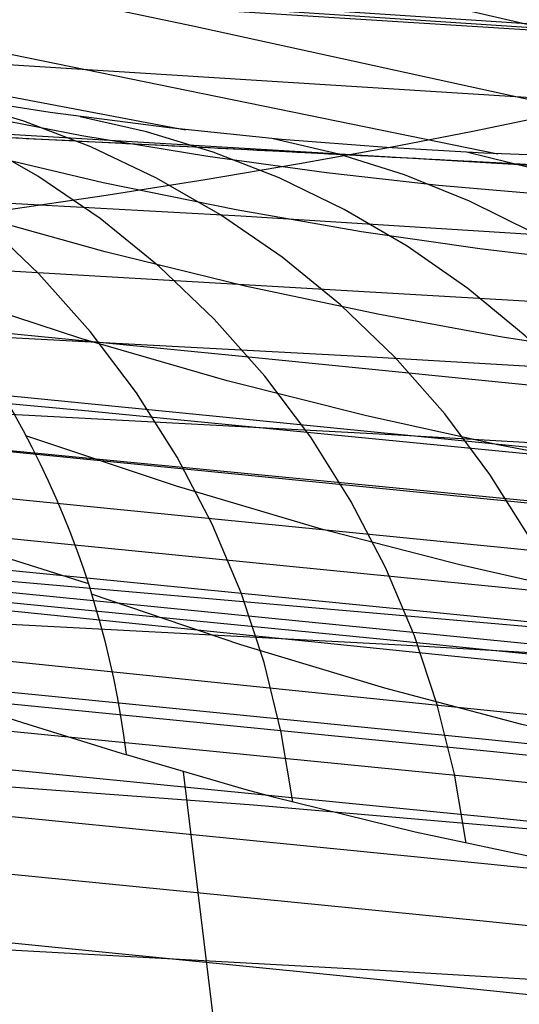
# Model space of a CAD drawing. Units: millimetres. Extents: x -158 to 2276, y -433 to 480.
# Drawn here: x 2144 to 2149, y 452 to 461 of the extents above; entities that cross this region are included whole.
import ezdxf

# ---------------------------------------------------------------- set-up
doc = ezdxf.new("R2010")
doc.units = ezdxf.units.MM
doc.header["$MEASUREMENT"] = 0
doc.layers.add('GEB-ART-NR', color=7, linetype='Continuous', lineweight=0)

# ---------------------------------------------------------------- blocks, each defined once
blk = doc.blocks.new('Block_67')
at = {"layer": 'GEB-ART-NR', "color": 18, "lineweight": 25, "true_color": 0x000000}
for points in [[(2026.3407, 472.6873), (2034.8414, 472.6337), (2043.3492, 472.4553), (2051.5594, 472.1666), (2059.7574, 471.7653), (2067.9164, 471.2538), (2076.0175, 470.6354), (2084.0439, 469.9134), (2091.9789, 469.0917), (2099.8101, 468.174), (2107.5423, 467.1629), (2115.1844, 466.0608), (2122.7438, 464.8697), (2130.2278, 463.5914), (2137.6442, 462.2274), (2142.991, 461.1843), (2148.3101, 460.0971)], [(2026.3408, 471.1342), (2034.7655, 471.0901), (2043.2033, 470.9422), (2051.3499, 470.7009), (2059.4832, 470.3636), (2067.5669, 469.9313), (2075.5757, 469.4062), (2083.4867, 468.791), (2091.2774, 468.0886), (2098.9313, 467.3022), (2106.4548, 466.4331), (2113.8599, 465.4825), (2121.1569, 464.4509), (2128.3554, 463.3388), (2135.4664, 462.1461), (2140.4512, 461.2535), (2145.4022, 460.3202)], [(2110.0406, 468.9243), (2117.7316, 467.6013), (2125.3939, 466.1828), (2133.4026, 464.5962), (2141.3842, 462.9128), (2147.5068, 461.5547), (2153.6161, 460.1436)], [(2108.188, 468.1159), (2108.5391, 468.0628), (2116.4078, 466.8145), (2124.2193, 465.4692), (2131.9784, 464.0298), (2139.6902, 462.4995), (2145.4697, 461.2887), (2151.2281, 460.0292)], [(2149.8138, 460.0498), (2149.0037, 460.071), (2148.1782, 460.1031), (2147.2725, 460.1539), (2146.2955, 460.2301), (2145.2518, 460.3373), (2144.1452, 460.4799), (2142.9723, 460.6633), (2141.7267, 460.8948), (2140.4081, 461.1825), (2139.0238, 461.5346), (2137.5853, 461.9586)]]:
    blk.add_lwpolyline(points, dxfattribs=at)
blk = doc.blocks.new('Block_71')
at = {"layer": 'GEB-ART-NR', "color": 18, "lineweight": 25, "true_color": 0x000000}
blk.add_open_spline([(2111.2717, 469.742), (2116.2174, 468.8689), (2121.1528, 467.9333), (2126.0775, 466.9407), (2130.7049, 466.0081), (2135.3228, 465.0251), (2139.9308, 463.9962), (2140.7896, 463.8044), (2141.6481, 463.6111), (2142.5062, 463.4161), (2143.9114, 463.0969), (2145.3157, 462.7736), (2146.719, 462.4461), (2147.4019, 462.2868), (2148.1207, 462.118), (2148.8685, 461.9412), (2149.5847, 461.7718), (2150.3274, 461.5951), (2151.0906, 461.4122), (2151.799, 461.2425), (2152.524, 461.0677), (2153.2596, 460.8892), (2153.9834, 460.7135), (2154.7175, 460.5343), (2155.456, 460.3528)], degree=3, knots=[0, 0, 0, 0, 1, 1, 1, 2, 2, 2, 3, 3, 3, 4, 4, 4, 5, 5, 5, 6, 6, 6, 7, 7, 7, 8, 8, 8, 8], dxfattribs=at)
blk = doc.blocks.new('Block_97')
at = {"layer": 'GEB-ART-NR', "color": 18, "lineweight": 25, "true_color": 0x000000}
for points in [[(2116.9172, 458.2845), (2122.9605, 457.7983), (2126.1676, 457.5293), (2131.2541, 457.0874), (2134.6954, 456.7779), (2142.5549, 456.0398), (2143.4864, 455.9495), (2147.3073, 455.5728), (2149.7933, 455.3223), (2156.4592, 454.63), (2162.0487, 454.0264), (2162.6011, 453.9656), (2162.6491, 453.9603), (2168.247, 453.3324), (2173.4315, 452.7325), (2175.5995, 452.4765), (2178.2136, 452.164), (2181.8539, 451.7217), (2182.6439, 451.6246), (2186.7428, 451.1151), (2188.0705, 450.9478), (2190.5117, 450.6377)], [(2072.0642, 460.9837), (2080.4732, 460.5977), (2088.881, 460.1517), (2097.2874, 459.647), (2110.1247, 458.7654), (2122.9568, 457.7539), (2133.22, 456.8539), (2143.4791, 455.8758), (2153.0609, 454.8935), (2162.6362, 453.8464), (2172.2327, 452.7329), (2181.8333, 451.5579), (2191.3371, 450.338)], [(2072.0443, 460.5141), (2080.4499, 460.1282), (2088.8545, 459.6824), (2097.2576, 459.1779), (2110.0901, 458.2966), (2122.9175, 457.2855), (2133.1771, 456.3858), (2143.4328, 455.408), (2153.0114, 454.426), (2162.5836, 453.3793), (2172.1769, 452.2662), (2181.7748, 451.0914), (2191.2759, 449.8719)], [(2142.6365, 455.1994), (2143.4047, 455.1246), (2148.2556, 454.6426), (2153.4764, 454.1049), (2158.3159, 453.5892), (2162.5548, 453.1239), (2162.7879, 453.0979), (2163.4164, 453.0278), (2166.9016, 452.6336), (2170.6806, 452.1969), (2172.5079, 451.9823), (2174.1639, 451.7859), (2177.392, 451.3979), (2180.399, 451.0305), (2180.8495, 450.9749), (2181.7463, 450.864), (2183.1986, 450.6832), (2185.7848, 450.3581), (2188.1321, 450.0595), (2188.5029, 450.012), (2190.2155, 449.7917), (2191.2478, 449.658)]]:
    blk.add_lwpolyline(points, dxfattribs=at)
blk = doc.blocks.new('Block_160')
at = {"layer": 'GEB-ART-NR', "color": 18, "lineweight": 25, "true_color": 0x000000}
blk.add_line((2144.85, 454.5072), (2144.85, 454.5072), dxfattribs=at)
for points in [[(2136.0923, 458.9489), (2136.3908, 458.491), (2136.7758, 458.0603), (2137.1931, 457.6937), (2137.6747, 457.3448), (2138.1839, 457.0309), (2138.7449, 456.729), (2139.3504, 456.4396), (2140.0017, 456.1585), (2140.7089, 455.8792), (2141.458, 455.6044), (2142.2405, 455.3338), (2143.0585, 455.0649), (2143.9363, 454.788), (2144.8461, 454.5067)], [(2144.8501, 454.5072), (2145.9649, 454.1814), (2146.2195, 454.1126), (2147.5394, 453.7856), (2148.7947, 453.5202), (2149.9797, 453.3087), (2151.0955, 453.1434), (2152.1491, 453.0173), (2153.1438, 452.9254), (2154.0763, 452.8634), (2154.9422, 452.8255), (2155.7324, 452.8048), (2156.5091, 452.7941)], [(2145.3798, 454.3461), (2147.1273, 440.0749), (2148.7614, 425.8123), (2150.2835, 411.5583), (2151.6952, 397.3126), (2152.9119, 384.0559), (2154.0353, 370.8074), (2155.0664, 357.5681), (2156.0063, 344.3393), (2156.746, 332.9142), (2157.4188, 321.4983), (2158.2776, 304.9476), (2158.999, 288.4173), (2159.5849, 271.9068), (2160.0375, 255.4154)]]:
    blk.add_lwpolyline(points, dxfattribs=at)
blk = doc.blocks.new('Block_164')
at = {"layer": 'GEB-ART-NR', "color": 18, "lineweight": 25, "true_color": 0x000000}
blk.add_line((2144.85, 454.5072), (2144.85, 454.5072), dxfattribs=at)
for points in [[(2144.4925, 456.0991), (2144.4925, 456.0991), (2142.7104, 456.6586), (2141.1166, 457.1996), (2140.3715, 457.4753), (2139.6689, 457.7555), (2139.0226, 458.0377), (2138.4228, 458.3282), (2137.868, 458.6314), (2137.3659, 458.9466), (2136.8926, 459.2971), (2136.4846, 459.6653), (2136.1112, 460.0981), (2135.8257, 460.5582)], [(2136.0923, 458.9489), (2136.3908, 458.491), (2136.7758, 458.0603), (2137.1931, 457.6937), (2137.6747, 457.3448), (2138.1839, 457.0309), (2138.7449, 456.729), (2139.3504, 456.4396), (2140.0017, 456.1585), (2140.7089, 455.8792), (2141.458, 455.6044), (2142.2405, 455.3338), (2143.0585, 455.0649), (2143.9363, 454.788), (2144.8461, 454.5067)]]:
    blk.add_lwpolyline(points, dxfattribs=at)
blk.add_open_spline([(2137.5775, 461.954), (2141.3994, 461.3925), (2144.3748, 458.3458), (2144.85, 454.5072)], degree=3, dxfattribs=at)
blk = doc.blocks.new('Block_168')
at = {"layer": 'GEB-ART-NR', "color": 18, "lineweight": 25, "true_color": 0x000000}
blk.add_open_spline([(2244.3881, 418.4775), (2244.2557, 419.5527), (2244.1067, 420.6229), (2243.9318, 421.6747), (2243.7625, 422.6926), (2243.5691, 423.6933), (2243.3393, 424.6789), (2243.1271, 425.5893), (2242.8839, 426.4869), (2242.6076, 427.3764), (2242.3322, 428.263), (2242.024, 429.1416), (2241.6855, 430.0074), (2241.349, 430.8683), (2240.9825, 431.7165), (2240.5859, 432.5491), (2240.1984, 433.3627), (2239.782, 434.1614), (2239.3373, 434.9431), (2238.8991, 435.7134), (2238.4334, 436.4671), (2237.9405, 437.2028), (2237.4509, 437.9335), (2236.9346, 438.6464), (2236.3932, 439.3393), (2235.8586, 440.0236), (2235.2995, 440.6884), (2234.7178, 441.3303), (2234.1504, 441.9563), (2233.5614, 442.5606), (2232.951, 443.1417), (2232.3486, 443.7151), (2231.7254, 444.266), (2231.0822, 444.7938), (2230.4345, 445.3253), (2229.7666, 445.8335), (2229.0808, 446.3172), (2228.3831, 446.8093), (2227.6668, 447.2762), (2226.9337, 447.7174), (2226.1828, 448.1694), (2225.4142, 448.5944), (2224.631, 448.9919), (2223.8196, 449.4038), (2222.9926, 449.7862), (2222.15, 450.1402), (2221.2503, 450.5181), (2220.3329, 450.8636), (2219.4036, 451.1794), (2218.4351, 451.5086), (2217.4538, 451.8056), (2216.463, 452.0658), (2215.4411, 452.3341), (2214.409, 452.5633), (2213.3516, 452.7733), (2212.1735, 453.0073), (2210.9639, 453.2174), (2209.7478, 453.4202), (2208.4007, 453.6448), (2207.0456, 453.8604), (2205.69, 454.0714), (2204.177, 454.3069), (2202.6634, 454.5368), (2201.1487, 454.7561), (2199.4731, 454.9987), (2197.7962, 455.2286), (2196.1163, 455.4499), (2194.2708, 455.6931), (2192.4216, 455.926), (2190.5703, 456.1499), (2188.5393, 456.3955), (2186.5058, 456.6301), (2184.47, 456.8575), (2182.2341, 457.1073), (2179.9952, 457.3483), (2177.7564, 457.5809), (2175.2961, 457.8365), (2172.8357, 458.082), (2170.3715, 458.3146), (2167.7348, 458.5634), (2165.0937, 458.7975), (2162.4627, 459.0185), (2162.3857, 459.025), (2162.3088, 459.0314), (2162.2318, 459.0379), (2161.2607, 459.1192), (2160.2909, 459.1987), (2159.3203, 459.2758), (2158.3794, 459.3505), (2157.4377, 459.4229), (2156.493, 459.4925), (2155.5853, 459.5594), (2154.6749, 459.6236), (2153.7599, 459.6845), (2153.5825, 459.6963), (2153.4049, 459.708), (2153.2272, 459.7196), (2152.3951, 459.7737), (2151.5588, 459.8252), (2150.721, 459.8745), (2149.9112, 459.9221), (2149.1, 459.9677), (2148.2896, 460.0116), (2147.4985, 460.0545), (2146.7082, 460.0959), (2145.9208, 460.1362), (2145.1559, 460.1753), (2144.3936, 460.2135), (2143.636, 460.2512), (2143.4922, 460.2583), (2143.3485, 460.2654), (2143.2051, 460.2726), (2143.1611, 460.2747), (2143.1171, 460.2769), (2143.0732, 460.2791)], degree=3, knots=[0, 0, 0, 0, 1, 1, 1, 2, 2, 2, 3, 3, 3, 4, 4, 4, 5, 5, 5, 6, 6, 6, 7, 7, 7, 8, 8, 8, 9, 9, 9, 10, 10, 10, 11, 11, 11, 12, 12, 12, 13, 13, 13, 14, 14, 14, 15, 15, 15, 16, 16, 16, 17, 17, 17, 18, 18, 18, 19, 19, 19, 20, 20, 20, 21, 21, 21, 22, 22, 22, 23, 23, 23, 24, 24, 24, 25, 25, 25, 26, 26, 26, 27, 27, 27, 28, 28, 28, 29, 29, 29, 30, 30, 30, 31, 31, 31, 32, 32, 32, 33, 33, 33, 34, 34, 34, 35, 35, 35, 36, 36, 36, 37, 37, 37, 38, 38, 38, 38], dxfattribs=at)
blk = doc.blocks.new('Block_169')
at = {"layer": 'GEB-ART-NR', "color": 18, "lineweight": 25, "true_color": 0x000000}
blk.add_lwpolyline([(2190.5703, 456.1499), (2184.47, 456.8575), (2177.7564, 457.5809), (2170.3715, 458.3146), (2162.4627, 459.0185), (2162.2318, 459.0379), (2159.3203, 459.2758), (2156.493, 459.4925), (2153.7599, 459.6845), (2153.2272, 459.7196), (2150.721, 459.8745), (2148.2896, 460.0116), (2145.9208, 460.1362), (2143.636, 460.2512), (2143.2051, 460.2726), (2143.0732, 460.2791)], dxfattribs=at)
blk = doc.blocks.new('Block_251')
at = {"layer": 'GEB-ART-NR', "color": 18, "lineweight": 25, "true_color": 0x000000}
blk.add_line((2144.85, 454.5072), (2144.85, 454.5072), dxfattribs=at)
for points in [[(2149.8138, 460.0498), (2149.0037, 460.071), (2148.1782, 460.1031), (2147.2725, 460.1539), (2146.2955, 460.2301), (2145.2518, 460.3373), (2144.1452, 460.4799), (2142.9723, 460.6633), (2141.7267, 460.8948), (2140.4081, 461.1825), (2139.0238, 461.5346), (2137.5853, 461.9586)], [(2151.2666, 459.5956), (2151.2665, 459.5956), (2150.4582, 459.6226), (2149.6344, 459.6608), (2148.7307, 459.7186), (2147.7558, 459.8024), (2146.7145, 459.9182), (2145.6103, 460.07), (2144.4401, 460.2632), (2143.1972, 460.5051), (2141.8813, 460.8037), (2140.4998, 461.1667), (2139.0647, 461.6016)], [(2146.4003, 454.0649), (2146.2933, 454.7111), (2146.1336, 455.3614), (2145.9194, 456.0095), (2145.6497, 456.6488), (2145.3249, 457.2723), (2144.9463, 457.8729), (2144.5166, 458.4439), (2144.0394, 458.9788), (2143.5195, 459.4719), (2142.9625, 459.9184), (2142.3748, 460.3144), (2141.7631, 460.6572), (2141.1343, 460.9453), (2140.4954, 461.1784), (2139.8531, 461.3571), (2139.2135, 461.4832)], [(2148.0127, 453.6804), (2147.9052, 454.3226), (2147.7455, 454.9685), (2147.5322, 455.6119), (2147.2643, 456.2463), (2146.9423, 456.8649), (2146.5675, 457.4609), (2146.1425, 458.0276), (2145.671, 458.5588), (2145.1576, 459.049), (2144.6078, 459.4935), (2144.0277, 459.8885), (2143.4239, 460.2315), (2142.8031, 460.5208), (2142.1721, 460.7563), (2141.5374, 460.9384), (2140.905, 461.0688)], [(2152.6753, 458.8541), (2152.6753, 458.8541), (2151.8698, 458.8867), (2151.0491, 458.9308), (2150.1487, 458.9953), (2149.1776, 459.0867), (2148.1403, 459.2108), (2147.0405, 459.3715), (2145.8749, 459.5743), (2144.6368, 459.8264), (2143.326, 460.1355), (2141.9494, 460.5092), (2140.5199, 460.9547)], [(2149.6697, 453.3604), (2149.5618, 453.9985), (2149.4026, 454.6398), (2149.1905, 455.2784), (2148.9248, 455.9079), (2148.606, 456.5216), (2148.2353, 457.1129), (2147.8155, 457.6754), (2147.3501, 458.2031), (2146.8435, 458.6904), (2146.3012, 459.1331), (2145.7291, 459.5273), (2145.1335, 459.8705), (2144.5211, 460.1614), (2143.8983, 460.3994), (2143.2715, 460.5851), (2142.6465, 460.7201)], [(2151.3597, 453.109), (2151.2517, 453.7429), (2151.0931, 454.3797), (2150.8824, 455.0135), (2150.6191, 455.6381), (2150.3036, 456.247), (2149.9373, 456.8338), (2149.5228, 457.3922), (2149.0635, 457.9163), (2148.5639, 458.401), (2148.0292, 458.8419), (2147.4651, 459.2354), (2146.8779, 459.5791), (2146.2738, 459.8715), (2145.6592, 460.1122), (2145.0403, 460.3017), (2144.4228, 460.4414)], [(2153.0701, 452.9313), (2152.962, 453.5611), (2152.8041, 454.1934), (2152.5949, 454.8225), (2152.3341, 455.4424), (2152.0219, 456.0466), (2151.6599, 456.6289), (2151.2506, 457.1833), (2150.7974, 457.7041), (2150.3046, 458.1862), (2149.7773, 458.6254), (2149.2211, 459.0183), (2148.642, 459.3624), (2148.0461, 459.6563), (2147.4396, 459.8996), (2146.8284, 460.0928), (2146.2181, 460.2371)], [(2154.7884, 452.8309), (2154.6804, 453.4568), (2154.5232, 454.0848), (2154.3155, 454.7094), (2154.057, 455.3247), (2153.748, 455.9244), (2153.3901, 456.5025), (2152.9858, 457.0531), (2152.5384, 457.5707), (2152.0521, 458.0504), (2151.5318, 458.488), (2150.9831, 458.8802), (2150.4116, 459.2247), (2149.8235, 459.52), (2149.2246, 459.7657), (2148.6208, 459.9622), (2148.0175, 460.1108)], [(2153.955, 457.835), (2153.955, 457.835), (2153.1535, 457.8726), (2152.337, 457.9221), (2151.4412, 457.9928), (2150.4753, 458.091), (2149.4437, 458.2227), (2148.35, 458.3916), (2147.1909, 458.6032), (2145.9596, 458.8647), (2144.6557, 459.1835), (2143.2861, 459.5671), (2141.8644, 460.0222)], [(2155.0278, 456.5792), (2155.0278, 456.5792), (2154.2312, 456.6211), (2153.4198, 456.6752), (2152.5299, 456.751), (2151.5704, 456.8551), (2150.5458, 456.993), (2149.4596, 457.169), (2148.3086, 457.388), (2147.0858, 457.6575), (2145.7906, 457.9846), (2144.4299, 458.3767), (2143.0176, 458.8399)], [(2155.8354, 455.1551), (2155.8354, 455.1551), (2155.0444, 455.2002), (2154.2388, 455.2577), (2153.3554, 455.3375), (2152.4033, 455.4459), (2151.3867, 455.5887), (2150.3091, 455.77), (2149.1673, 455.9948), (2147.9542, 456.2704), (2146.6691, 456.604), (2145.3185, 457.0026), (2143.9168, 457.4719)], [(2156.3493, 453.6461), (2156.3493, 453.6461), (2155.5641, 453.6933), (2154.7648, 453.7529), (2153.8884, 453.8352), (2152.944, 453.9465), (2151.936, 454.0925), (2150.8676, 454.2773), (2149.7356, 454.5059), (2148.5328, 454.7855), (2147.2585, 455.1235), (2145.9187, 455.5266), (2144.5282, 455.9998)], [(2144.8501, 454.5072), (2145.9649, 454.1814), (2146.2195, 454.1126), (2147.5394, 453.7856), (2148.7947, 453.5202), (2149.9797, 453.3087), (2151.0955, 453.1434), (2152.1491, 453.0173), (2153.1438, 452.9254), (2154.0763, 452.8634), (2154.9422, 452.8255), (2155.7324, 452.8048), (2156.5091, 452.7941)]]:
    blk.add_lwpolyline(points, dxfattribs=at)
blk.add_open_spline([(2137.5775, 461.954), (2141.3994, 461.3925), (2144.3748, 458.3458), (2144.85, 454.5072)], degree=3, dxfattribs=at)
blk = doc.blocks.new('Block_320')
at = {"layer": 'GEB-ART-NR', "color": 18, "lineweight": 25, "true_color": 0x000000}
blk.add_lwpolyline([(2190.5471, 453.137), (2190.3204, 453.166), (2186.9005, 453.599), (2182.7983, 454.1086), (2178.3651, 454.648), (2177.8988, 454.704), (2173.5803, 455.2171), (2168.3935, 455.8181), (2164.16, 456.2956), (2162.746, 456.4523), (2156.6032, 457.117), (2149.9377, 457.809), (2149.2139, 457.8823), (2145.992, 458.2043), (2142.701, 458.5258), (2134.8426, 459.263), (2134.6503, 459.2805), (2132.9299, 459.4358), (2126.3143, 460.013), (2118.0803, 460.6863)], dxfattribs=at)
blk = doc.blocks.new('Block_392')
at = {"layer": 'GEB-ART-NR', "color": 18, "lineweight": 25, "true_color": 0x000000}
for points in [[(2142.6365, 455.1994), (2143.4047, 455.1246), (2148.2556, 454.6426), (2153.4764, 454.1049), (2158.3159, 453.5892), (2162.5548, 453.1239), (2162.7879, 453.0979), (2163.4164, 453.0278), (2166.9016, 452.6336), (2170.6806, 452.1969), (2172.5079, 451.9823), (2174.1639, 451.7859), (2177.392, 451.3979), (2180.399, 451.0305), (2180.8495, 450.9749), (2181.7463, 450.864), (2183.1986, 450.6832), (2185.7848, 450.3581), (2188.1321, 450.0595), (2188.5029, 450.012), (2190.2155, 449.7917), (2191.2478, 449.658)], [(2192.0692, 449.4402), (2190.2238, 449.6796), (2188.1405, 449.9474), (2185.7934, 450.246), (2183.2075, 450.571), (2180.4081, 450.9181), (2177.4014, 451.2855), (2174.1735, 451.6735), (2170.6904, 452.0845), (2166.9117, 452.5212), (2162.7983, 452.9854), (2158.3268, 453.4767), (2153.4878, 453.9923), (2148.2674, 454.5299), (2142.6488, 455.0866)], [(2192.0569, 449.187), (2190.2119, 449.4264), (2188.129, 449.6942), (2185.7822, 449.9927), (2183.1967, 450.3176), (2180.3978, 450.6647), (2177.3915, 451.0321), (2174.1641, 451.42), (2170.6817, 451.8309), (2166.9037, 452.2676), (2162.791, 452.7317), (2158.3203, 453.2228), (2153.4821, 453.7384), (2148.2627, 454.2759), (2142.6452, 454.8325)], [(2192.028, 448.8323), (2190.1834, 449.0717), (2188.1009, 449.3394), (2185.7547, 449.6378), (2183.1697, 449.9627), (2180.3714, 450.3097), (2177.3658, 450.677), (2174.1392, 451.0648), (2170.6576, 451.4756), (2166.8804, 451.9122), (2162.7688, 452.3762), (2158.2992, 452.8672), (2153.4623, 453.3826), (2148.2442, 453.92), (2142.6281, 454.4764)], [(2191.9857, 448.4008), (2190.1416, 448.6401), (2188.0596, 448.9077), (2185.714, 449.2061), (2183.1297, 449.5308), (2180.3322, 449.8778), (2177.3274, 450.245), (2174.1017, 450.6327), (2170.6211, 451.0434), (2166.8451, 451.4798), (2162.7347, 451.9437), (2158.2664, 452.4345), (2153.431, 452.9498), (2148.2145, 453.487), (2142.6002, 454.0433)], [(2191.9279, 447.8708), (2190.0844, 448.11), (2188.0031, 448.3775), (2185.6583, 448.6758), (2183.0748, 449.0004), (2180.2782, 449.3473), (2177.2744, 449.7143), (2174.0498, 450.1019), (2170.5704, 450.5125), (2166.7957, 450.9487), (2162.6869, 451.4124), (2158.2203, 451.9031), (2153.3867, 452.4182), (2148.1722, 452.9551), (2142.56, 453.5112)], [(2191.8533, 447.2389), (2190.0106, 447.478), (2187.9301, 447.7454), (2185.5861, 448.0436), (2183.0037, 448.3681), (2180.2081, 448.7148), (2177.2056, 449.0817), (2173.9823, 449.4691), (2170.5043, 449.8795), (2166.7312, 450.3156), (2162.6242, 450.7791), (2158.1595, 451.2696), (2153.3281, 451.7844), (2148.116, 452.3211), (2142.5064, 452.877)]]:
    blk.add_lwpolyline(points, dxfattribs=at)
blk = doc.blocks.new('Block_402')
at = {"layer": 'GEB-ART-NR', "color": 18, "lineweight": 25, "true_color": 0x000000}
for points in [[(2190.5471, 453.137), (2190.3204, 453.166), (2186.9005, 453.599), (2182.7983, 454.1086), (2178.3651, 454.648), (2177.8988, 454.704), (2173.5803, 455.2171), (2168.3935, 455.8181), (2164.16, 456.2956), (2162.746, 456.4523), (2156.6032, 457.117), (2149.9377, 457.809), (2149.2139, 457.8823), (2145.992, 458.2043), (2142.701, 458.5258), (2134.8426, 459.263), (2134.6503, 459.2805), (2132.9299, 459.4358), (2126.3143, 460.013), (2118.0803, 460.6863)], [(2190.6036, 452.5486), (2186.8326, 453.0269), (2182.7317, 453.5372), (2178.3, 454.0772), (2173.5169, 454.6464), (2168.3317, 455.2467), (2162.6861, 455.8802), (2156.5454, 456.5447), (2149.8822, 457.2367), (2142.648, 457.9534), (2134.7924, 458.6902), (2126.2671, 459.4399), (2117.0177, 460.1928), (2106.9806, 460.9369), (2096.05, 461.6582), (2084.0346, 462.341), (2070.9989, 462.947)], [(2190.5495, 452.0345), (2186.7794, 452.5126), (2182.6796, 453.0228), (2178.249, 453.5626), (2173.467, 454.1316), (2168.2831, 454.7318), (2162.6388, 455.3651), (2156.4996, 456.0294), (2149.8378, 456.7212), (2142.6051, 457.4378), (2134.7512, 458.1746), (2126.228, 458.9242), (2116.9811, 459.6771), (2106.9469, 460.4211), (2096.0197, 461.1424), (2084.0085, 461.8253), (2070.9778, 462.4313)], [(2190.512, 451.6002), (2186.7426, 452.0781), (2182.6435, 452.5882), (2178.2136, 453.1279), (2173.4323, 453.6967), (2168.2492, 454.2967), (2162.6057, 454.9299), (2156.4672, 455.5942), (2149.806, 456.2859), (2142.5738, 457.0025), (2134.7206, 457.7393), (2126.1984, 458.489), (2116.9528, 459.242), (2106.9203, 459.9862), (2095.9954, 460.7078), (2083.9872, 461.3908), (2070.9603, 461.9971)], [(2193.9313, 450.7898), (2190.4882, 451.2342), (2186.7193, 451.712), (2182.6207, 452.2219), (2178.1912, 452.7615), (2173.4104, 453.3302), (2168.2276, 453.9301), (2162.5843, 454.5633), (2156.4459, 455.2275), (2149.7847, 455.9193), (2142.5522, 456.6359), (2134.6989, 457.3729), (2126.1767, 458.1228), (2116.9316, 458.8761), (2106.8998, 459.6206), (2095.9762, 460.3425), (2083.9699, 461.026), (2070.9457, 461.6326)], [(2193.9211, 450.4951), (2190.4784, 450.9394), (2186.7098, 451.4171), (2182.6114, 451.9268), (2178.182, 452.4663), (2173.4012, 453.0349), (2168.2183, 453.6348), (2162.5747, 454.2679), (2156.4359, 454.9322), (2149.774, 455.624), (2142.5404, 456.3409), (2134.6861, 457.0781), (2126.1632, 457.8283), (2116.9175, 458.582), (2106.8855, 459.327), (2095.9622, 460.0495), (2083.9568, 460.7335), (2070.9342, 461.3407)], [(2193.9282, 450.2892), (2190.4857, 450.7334), (2186.7171, 451.211), (2182.6186, 451.7206), (2178.1889, 452.26), (2173.4077, 452.8286), (2168.2242, 453.4285), (2162.5798, 454.0617), (2156.4398, 454.726), (2149.7763, 455.418), (2142.5408, 456.1351), (2134.6845, 456.8727), (2126.1597, 457.6234), (2116.9122, 458.3777), (2106.8789, 459.1234), (2095.9546, 459.8466), (2083.9488, 460.5314), (2070.9265, 461.1394)], [(2116.9172, 458.2845), (2122.9605, 457.7983), (2126.1676, 457.5293), (2131.2541, 457.0874), (2134.6954, 456.7779), (2142.5549, 456.0398), (2143.4864, 455.9495), (2147.3073, 455.5728), (2149.7933, 455.3223), (2156.4592, 454.63), (2162.0487, 454.0264), (2162.6011, 453.9656), (2162.6491, 453.9603), (2168.247, 453.3324), (2173.4315, 452.7325), (2175.5995, 452.4765), (2178.2136, 452.164), (2181.8539, 451.7217), (2182.6439, 451.6246), (2186.7428, 451.1151), (2188.0705, 450.9478), (2190.5117, 450.6377)]]:
    blk.add_lwpolyline(points, dxfattribs=at)
blk = doc.blocks.new('Block_407')
at = {"layer": 'GEB-ART-NR', "color": 18, "lineweight": 25, "true_color": 0x000000}
for points in [[(2028.564, 464.3902), (2038.0681, 464.3795), (2047.5738, 464.3483), (2057.0804, 464.2911), (2066.5871, 464.2024), (2076.0932, 464.0768), (2085.5981, 463.9088), (2095.101, 463.6928), (2104.6012, 463.4235), (2114.3778, 463.0847), (2124.1501, 462.6775), (2133.9172, 462.196), (2143.6784, 461.6341), (2153.4329, 460.986), (2158.3073, 460.6277), (2163.1798, 460.2455), (2168.0502, 459.8389), (2172.9185, 459.4069), (2177.7845, 458.9488), (2182.6481, 458.4639)], [(2028.5608, 464.3194), (2036.2785, 464.3113), (2043.9972, 464.2905), (2051.7167, 464.2541), (2059.4365, 464.1992), (2067.6504, 464.117), (2075.8638, 464.0069), (2084.0763, 463.8654), (2092.2877, 463.689), (2104.4894, 463.3545), (2112.2866, 463.0907), (2120.0813, 462.7844), (2127.8731, 462.4325), (2135.6614, 462.032), (2142.1136, 461.6611), (2148.5629, 461.2529), (2155.0091, 460.8059), (2161.4518, 460.3182), (2166.6879, 459.8905), (2171.9214, 459.4338), (2177.1522, 458.9473), (2182.3803, 458.43)], [(2028.5624, 464.3548), (2038.0597, 464.3436), (2047.5587, 464.3121), (2057.0585, 464.2547), (2066.5584, 464.1661), (2076.0578, 464.0407), (2085.556, 463.873), (2095.0522, 463.6576), (2104.5457, 463.389), (2114.3138, 463.0513), (2124.0776, 462.6454), (2133.8362, 462.1655), (2143.589, 461.6055), (2153.335, 460.9596), (2158.2053, 460.6025), (2163.0736, 460.2217), (2167.9399, 459.8164), (2172.804, 459.3859), (2177.6658, 458.9294), (2182.5254, 458.4462)], [(2179.9789, 458.1205), (2175.1994, 458.5674), (2170.4178, 458.99), (2160.849, 459.7653), (2151.2729, 460.4516), (2141.69, 461.054), (2132.1008, 461.5781), (2122.5058, 462.0288), (2112.9055, 462.4116), (2103.3002, 462.7317), (2093.6906, 462.9944), (2084.0771, 463.2049), (2074.4601, 463.3684), (2064.8402, 463.4903), (2055.2178, 463.5758), (2045.5934, 463.6302), (2035.9675, 463.6587), (2026.3405, 463.6666)], [(2176.9803, 457.8336), (2167.6094, 458.6299), (2158.2295, 459.3421), (2148.8413, 459.9749), (2139.4453, 460.5326), (2130.0423, 461.0198), (2120.6329, 461.441), (2111.2179, 461.8006), (2101.7979, 462.1033), (2092.3736, 462.3534), (2082.9457, 462.5556), (2073.5149, 462.7142), (2064.0818, 462.8339), (2054.6471, 462.919), (2045.2116, 462.9742), (2035.7759, 463.0039), (2026.3406, 463.0126)], [(2173.3819, 457.5721), (2164.2377, 458.2921), (2155.0832, 458.9385), (2145.9193, 459.5152), (2136.747, 460.0257), (2127.567, 460.4739), (2118.3804, 460.8634), (2109.1879, 461.1982), (2099.9905, 461.4818), (2090.7891, 461.718), (2081.5845, 461.9106), (2072.3776, 462.0633), (2063.1694, 462.1799), (2053.9607, 462.2641), (2044.7524, 462.3197), (2035.5455, 462.3503), (2026.3407, 462.3598)], [(2191.397, 452.122), (2185.543, 452.9437), (2179.6841, 453.7301), (2173.8205, 454.4811), (2167.9523, 455.1968), (2162.0797, 455.8773), (2156.2027, 456.5226), (2150.3215, 457.1328), (2144.4363, 457.7079), (2138.5471, 458.248), (2132.654, 458.7531), (2126.7573, 459.2232), (2120.8569, 459.6585), (2114.9537, 460.0589), (2109.0482, 460.4244), (2103.1409, 460.7551), (2097.2321, 461.0512), (2091.3221, 461.3129), (2085.4114, 461.5402), (2079.5003, 461.7334), (2073.5892, 461.8925)], [(2169.1834, 457.3361), (2160.3038, 457.9792), (2151.4137, 458.5589), (2142.5138, 459.0783), (2133.6051, 459.5402), (2124.6885, 459.9478), (2115.7648, 460.304), (2106.8351, 460.612), (2097.9001, 460.8747), (2088.9608, 461.0952), (2080.0181, 461.2764), (2071.0729, 461.4215), (2062.1261, 461.5334), (2053.1786, 461.6152), (2044.2312, 461.6699), (2035.285, 461.7005), (2026.3407, 461.7101)], [(2075.2895, 461.2509), (2081.0001, 461.0966), (2086.7018, 460.9126), (2092.395, 460.6986), (2098.08, 460.4544), (2103.7574, 460.1797), (2109.4275, 459.8741), (2115.0908, 459.5376), (2120.7478, 459.1697), (2132.0443, 458.3389), (2143.3204, 457.3797), (2154.5795, 456.2901), (2165.8251, 455.0679), (2177.0606, 453.7111), (2182.6757, 452.9816), (2188.2894, 452.2177), (2193.9024, 451.419), (2199.515, 450.5854), (2205.1276, 449.7166), (2210.7406, 448.8123)], [(2164.3878, 457.1264), (2155.8493, 457.6873), (2147.0798, 458.208), (2137.8359, 458.6993), (2127.6791, 459.1748), (2120.7241, 459.4635), (2113.7645, 459.7239), (2108.2859, 459.9095), (2102.8049, 460.0788), (2093.0696, 460.341), (2083.0127, 460.5631), (2072.2108, 460.7506), (2065.815, 460.8386), (2059.4184, 460.9106), (2052.1237, 460.9746), (2044.8289, 461.0205), (2041.32, 461.0366), (2038.1548, 461.048), (2032.2474, 461.0616), (2026.3408, 461.066)], [(2151.2441, 461.0679), (2150.7141, 460.9153), (2150.1304, 460.7622), (2149.495, 460.609), (2148.8093, 460.456), (2148.0746, 460.3037), (2147.2921, 460.1525), (2146.4625, 460.0028), (2145.5863, 459.8549), (2144.6635, 459.7091), (2143.6944, 459.5655), (2142.6791, 459.4242), (2141.6173, 459.2851), (2140.5089, 459.1481), (2139.3535, 459.0132), (2138.1511, 458.8801), (2136.9016, 458.7487)], [(2026.3408, 460.2068), (2035.0087, 460.2275), (2043.6772, 460.2218), (2052.3457, 460.1882), (2061.0133, 460.1249), (2069.6794, 460.0303), (2078.3433, 459.9026), (2087.0041, 459.74), (2095.6611, 459.5407), (2104.2956, 459.3035), (2112.9249, 459.0262), (2121.5484, 458.7072), (2130.1654, 458.3447), (2138.7753, 457.937), (2147.3773, 457.4821), (2155.9706, 456.9783), (2164.5544, 456.4235)], [(2073.9571, 459.7424), (2079.5033, 459.6157), (2085.0382, 459.464), (2090.5627, 459.2867), (2096.0772, 459.0832), (2101.5823, 458.8532), (2107.0785, 458.5961), (2112.5666, 458.3114), (2118.0469, 457.9986), (2128.987, 457.2867), (2139.9037, 456.4565), (2150.8017, 455.504), (2161.6861, 454.4252), (2172.5617, 453.2161), (2183.4334, 451.8729), (2188.8694, 451.1497), (2194.3062, 450.3914), (2199.7444, 449.5976), (2205.1848, 448.7678)], [(2026.3408, 458.2218), (2035.0132, 458.2647), (2043.6853, 458.2754), (2052.3563, 458.2533), (2061.0257, 458.1975), (2069.6931, 458.1068), (2078.3579, 457.9803), (2087.0195, 457.8166), (2095.6774, 457.6143), (2104.3128, 457.3729), (2112.9435, 457.0905), (2121.5689, 456.7659), (2130.1886, 456.3979), (2138.8021, 455.9851), (2147.4088, 455.5262), (2156.0081, 455.0198), (2164.5995, 454.4645)], [(2026.3408, 457.6182), (2032.0447, 457.6647), (2037.7432, 457.6947), (2043.4362, 457.7076), (2049.1237, 457.7025), (2054.8056, 457.6787), (2060.4818, 457.6354), (2066.1523, 457.5719), (2071.817, 457.4873), (2077.1536, 457.3876), (2082.4848, 457.2679), (2087.8108, 457.1275), (2093.1314, 456.9658), (2098.4466, 456.7821), (2103.7564, 456.5759), (2114.3596, 456.0931), (2124.9405, 455.5124), (2135.499, 454.8286), (2146.035, 454.0369), (2156.5483, 453.1322), (2167.0387, 452.1096), (2177.5062, 450.964), (2187.9505, 449.6905), (2198.3715, 448.2842)], [(2026.3408, 455.3067), (2035.0091, 455.3613), (2043.6759, 455.378), (2052.3408, 455.3571), (2061.0034, 455.2985), (2069.6634, 455.2017), (2078.3205, 455.0661), (2086.9743, 454.8911), (2095.6244, 454.6756), (2104.2527, 454.4196), (2112.8767, 454.1216), (2121.496, 453.7808), (2130.1103, 453.3964), (2138.7193, 452.9674), (2147.3226, 452.4931), (2155.9198, 451.9725), (2164.5105, 451.4046)]]:
    blk.add_lwpolyline(points, dxfattribs=at)
blk = doc.blocks.new('Block_0')
at = {"layer": 'GEB-ART-NR'}
for name in ['Block_71', 'Block_407', 'Block_67', 'Block_320', 'Block_169', 'Block_164', 'Block_402', 'Block_97', 'Block_251', 'Block_168', 'Block_160', 'Block_392']:
    blk.add_blockref(name, (0, 0), dxfattribs=at)

msp = doc.modelspace()

# ---------------------------------------------------------------- block references
at = {"layer": 'GEB-ART-NR'}
msp.add_blockref('Block_0', (0, 0), dxfattribs=at)

doc.saveas('drawing.dxf')
